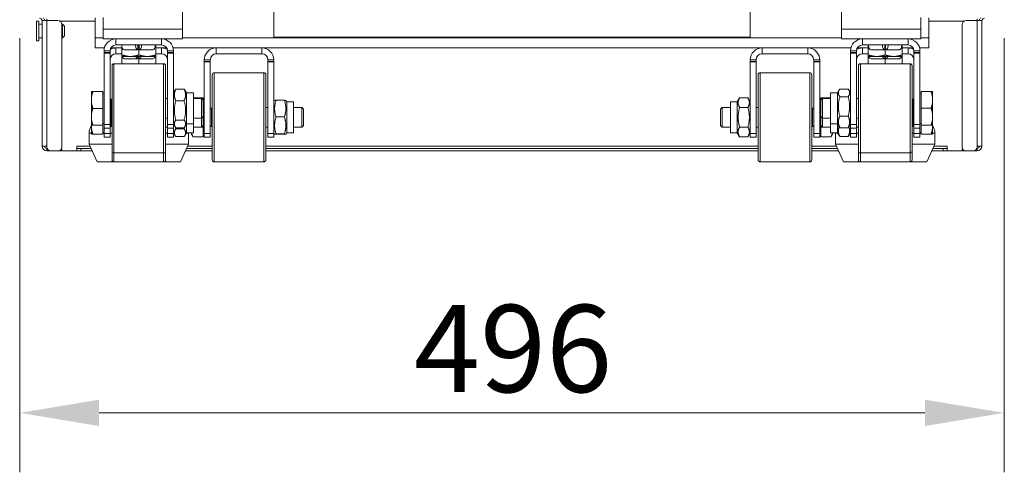
# Model space of a CAD drawing. Units: millimetres. Extents: x 160 to 5653, y 160 to 4040.
# Drawn here: x 5157 to 5653, y 1381 to 1609 of the extents above; entities that cross this region are included whole.
import ezdxf

# ---------------------------------------------------------------- set-up
doc = ezdxf.new("R2010")
doc.units = ezdxf.units.MM
doc.header["$LTSCALE"] = 20
for name, color, linetype, lineweight in [('Dimension (ISO)', 7, 'Continuous', 25), ('Visible (Drawing)', 7, 'Continuous', 40), ('Visible Narrow (ISO)', 7, 'Continuous', 35)]:
    doc.layers.add(name, color=color, linetype=linetype, lineweight=lineweight)
doc.styles.add('Arial 220', font='arial.ttf')
doc.dimstyles.new('Default (Drawing)', dxfattribs={"dimscale": 20, "dimtxt": 2.2, "dimasz": 2, "dimexe": 1.5, "dimexo": 0.5, "dimgap": 0.5, "dimtad": 1, "dimrnd": 1e-08, "dimtxsty": 'Arial 220', "dimcen": 0, "dimdle": 6, "dimclrd": 8, "dimclre": 8, "dimclrt": 7, "dimazin": 2, "dimtfac": 0.545455, "dimtmove": 0, "dimatfit": 3, "dimfxl": 0, "dimtolj": 1, "dimtzin": 0, "dimlwd": 9, "dimlwe": 9, "dimarcsym": 0})

# ---------------------------------------------------------------- blocks, each defined once
blk = doc.blocks.new('*D12')
at = {"layer": 'Defpoints', "color": 0}
for p in [(5157.38, 1610.15), (5653.38, 1610.15), (5653.38, 1411.03)]:
    blk.add_point(p, dxfattribs=at)
at = {"layer": 'Dimension (ISO)', "color": 8, "lineweight": 9}
for p, q in [((5157.38, 1600.15), (5157.38, 1381.03)), ((5653.38, 1600.15), (5653.38, 1381.03)), ((5197.38, 1411.03), (5613.38, 1411.03))]:
    blk.add_line(p, q, dxfattribs=at)
at = {"layer": 'Dimension (ISO)', "color": 8}
for points in [[(5197.38, 1417.69), (5197.38, 1404.36), (5157.38, 1411.03)], [(5613.38, 1417.69), (5613.38, 1404.36), (5653.38, 1411.03)]]:
    blk.add_solid(points, dxfattribs=at)
at = {"layer": 'Dimension (ISO)', "color": 7, "insert": (5355.91, 1443.49), "char_height": 44, "attachment_point": 4, "style": 'Arial 220'}
blk.add_mtext('\\A1;496', dxfattribs=at)

msp = doc.modelspace()

# ---------------------------------------------------------------- linework, layer by layer
at = {"layer": 'Visible (Drawing)', "color": 7, "lineweight": 5}
for p, q in [((5239.3833, 1604.6514), (5239.3833, 1617.6514)), ((5285.3833, 1620.1514), (5285.3833, 1600.6514)), ((5525.3833, 1620.1514), (5525.3833, 1600.6514)), ((5571.3833, 1617.6514), (5571.3833, 1604.6514)), ((5165.8833, 1598.6514), (5165.8833, 1608.6514)), ((5165.8833, 1608.6514), (5166.9833, 1608.6514)), ((5166.9833, 1598.6514), (5166.9833, 1608.6514)), ((5166.9833, 1607.1264), (5168.6333, 1607.1264)), ((5171.1333, 1608.9014), (5168.6333, 1608.9014)), ((5168.6333, 1545.6514), (5168.6333, 1608.9014)), ((5171.1333, 1609.9014), (5171.1333, 1608.9014)), ((5171.1333, 1608.9014), (5176.6333, 1608.9014)), ((5178.6206, 1607.1264), (5178.8833, 1607.1264)), ((5178.8833, 1600.1764), (5178.8833, 1607.1264)), ((5179.8833, 1606.1264), (5178.8833, 1607.1264)), ((5195.3833, 1610.4014), (5195.3833, 1600.1514)), ((5199.3833, 1610.4171), (5199.3833, 1604.6514)), ((5611.3833, 1604.6514), (5611.3833, 1610.4171)), ((5615.3833, 1600.1514), (5615.3833, 1610.4014)), ((5634.1333, 1608.9014), (5639.6333, 1608.9014)), ((5639.6333, 1609.9014), (5639.6333, 1608.9014)), ((5642.1333, 1608.9014), (5639.6333, 1608.9014)), ((5642.1333, 1608.9014), (5642.1333, 1545.6514)), ((5178.6333, 1606.9014), (5178.6333, 1545.1514)), ((5179.8833, 1606.1264), (5179.8833, 1601.1764)), ((5199.3833, 1599.6514), (5199.3833, 1604.6514)), ((5239.3833, 1604.6514), (5239.3833, 1599.6514)), ((5571.3833, 1599.6514), (5571.3833, 1604.6514)), ((5611.3833, 1599.6514), (5611.3833, 1604.6514)), ((5632.1333, 1545.1514), (5632.1333, 1606.9014)), ((5165.8833, 1598.6514), (5166.9833, 1598.6514)), ((5166.9833, 1600.1764), (5168.6333, 1600.1764)), ((5178.6333, 1600.1764), (5178.8833, 1600.1764)), ((5179.8833, 1601.1764), (5178.8833, 1600.1764)), ((5195.3833, 1595.1514), (5195.3833, 1600.1514)), ((5199.3833, 1599.6514), (5205.8833, 1599.6514)), ((5228.8833, 1599.6514), (5205.8833, 1599.6514)), ((5228.8833, 1599.6514), (5239.3833, 1599.6514)), ((5285.3833, 1600.6514), (5525.3833, 1600.6514)), ((5571.3833, 1599.6514), (5581.8833, 1599.6514)), ((5604.8833, 1599.6514), (5581.8833, 1599.6514)), ((5604.8833, 1599.6514), (5611.3833, 1599.6514)), ((5615.3833, 1595.1514), (5615.3833, 1600.1514)), ((5195.3833, 1595.1514), (5200.0738, 1595.1514)), ((5199.8833, 1593.6514), (5199.8833, 1592.7563)), ((5199.8833, 1592.547), (5199.8833, 1592.7563)), ((5199.8833, 1592.547), (5199.8833, 1556.442)), ((5202.8833, 1592.7563), (5202.8833, 1593.6514)), ((5202.8833, 1592.7563), (5202.8833, 1592.547)), ((5202.8833, 1556.442), (5202.8833, 1592.547)), ((5203.2852, 1595.1514), (5205.8833, 1595.1514)), ((5205.8833, 1596.6514), (5228.8833, 1596.6514)), ((5208.8833, 1595.1514), (5205.8833, 1595.1514)), ((5208.8833, 1595.753), (5208.8833, 1591.6105)), ((5210.0498, 1594.1514), (5216.978, 1594.1514)), ((5216.978, 1596.6514), (5216.978, 1594.1514)), ((5216.978, 1596.6513), (5217.3833, 1596.6513)), ((5217.3833, 1596.6513), (5217.5496, 1596.6513)), ((5217.3833, 1596.6513), (5217.3833, 1591.6105)), ((5217.5496, 1594.1514), (5217.5496, 1596.6514)), ((5224.4778, 1594.1514), (5217.5496, 1594.1514)), ((5225.7278, 1596.6513), (5225.8833, 1596.6513)), ((5225.8833, 1596.6513), (5225.8833, 1591.6105)), ((5228.8833, 1595.1514), (5225.8833, 1595.1514)), ((5228.8833, 1595.1514), (5231.4814, 1595.1514)), ((5231.8833, 1592.7563), (5231.8833, 1593.6514)), ((5231.8833, 1592.547), (5231.8833, 1592.7563)), ((5231.8833, 1592.547), (5231.8833, 1556.442)), ((5234.6928, 1595.1514), (5256.3833, 1595.1514)), ((5234.8833, 1592.7563), (5234.8833, 1593.6514)), ((5234.8833, 1592.7563), (5234.8833, 1592.547)), ((5234.8833, 1556.442), (5234.8833, 1592.547)), ((5279.3833, 1595.1514), (5256.3833, 1595.1514)), ((5279.3833, 1595.1514), (5531.3833, 1595.1514)), ((5554.3833, 1595.1514), (5531.3833, 1595.1514)), ((5554.3833, 1595.1514), (5576.0738, 1595.1514)), ((5575.8833, 1593.6514), (5575.8833, 1592.7563)), ((5575.8833, 1592.547), (5575.8833, 1592.7563)), ((5575.8833, 1592.547), (5575.8833, 1556.442)), ((5578.8833, 1592.7563), (5578.8833, 1593.6514)), ((5578.8833, 1592.7563), (5578.8833, 1592.547)), ((5578.8833, 1556.442), (5578.8833, 1592.547)), ((5579.2852, 1595.1514), (5581.8833, 1595.1514)), ((5581.8833, 1596.6514), (5604.8833, 1596.6514)), ((5584.8833, 1595.1514), (5581.8833, 1595.1514)), ((5584.8833, 1596.6513), (5584.8833, 1591.6105)), ((5584.8833, 1596.6513), (5584.9867, 1596.6513)), ((5586.2367, 1594.1514), (5593.1649, 1594.1514)), ((5593.1649, 1596.6514), (5593.1649, 1594.1514)), ((5593.1649, 1596.6513), (5593.3833, 1596.6513)), ((5593.3833, 1596.6513), (5593.3833, 1591.6105)), ((5593.3833, 1596.6513), (5593.5867, 1596.6513)), ((5593.5867, 1594.1514), (5593.5867, 1596.6514)), ((5600.5149, 1594.1514), (5593.5867, 1594.1514)), ((5601.7649, 1596.6513), (5601.8833, 1596.6513)), ((5601.8833, 1596.6513), (5601.8833, 1591.6105)), ((5604.8833, 1595.1514), (5601.8833, 1595.1514)), ((5604.8833, 1595.1514), (5607.4814, 1595.1514)), ((5607.8833, 1592.7563), (5607.8833, 1593.6514)), ((5607.8833, 1592.547), (5607.8833, 1592.7563)), ((5607.8833, 1592.547), (5607.8833, 1556.442)), ((5610.6928, 1595.1514), (5615.3833, 1595.1514)), ((5610.8833, 1592.7563), (5610.8833, 1593.6514)), ((5610.8833, 1592.7563), (5610.8833, 1592.547)), ((5610.8833, 1556.442), (5610.8833, 1592.547)), ((5205.8833, 1592.1514), (5208.8833, 1592.1514)), ((5208.8833, 1590.8513), (5213.1333, 1590.8513)), ((5208.8833, 1590.8513), (5208.8833, 1587.1514)), ((5210.0498, 1589.6514), (5216.978, 1589.6514)), ((5213.1333, 1590.8513), (5221.6333, 1590.8513)), ((5216.978, 1590.8513), (5216.978, 1589.6514)), ((5217.3833, 1590.8513), (5217.3833, 1587.1514)), ((5217.5496, 1589.6514), (5217.5496, 1590.8513)), ((5224.4778, 1589.6514), (5217.5496, 1589.6514)), ((5221.6333, 1590.8513), (5225.8833, 1590.8513)), ((5225.8833, 1592.1514), (5228.8833, 1592.1514)), ((5225.8833, 1590.8513), (5225.8833, 1587.1514)), ((5250.3833, 1589.1514), (5250.3833, 1588.2563)), ((5250.3833, 1588.047), (5250.3833, 1588.2563)), ((5250.3833, 1588.047), (5250.3833, 1551.942)), ((5253.3833, 1588.2563), (5253.3833, 1589.1514)), ((5253.3833, 1588.2563), (5253.3833, 1588.047)), ((5253.3833, 1551.942), (5253.3833, 1588.047)), ((5256.3833, 1592.1514), (5279.3833, 1592.1514)), ((5282.3833, 1588.2563), (5282.3833, 1589.1514)), ((5282.3833, 1588.047), (5282.3833, 1588.2563)), ((5282.3833, 1588.047), (5282.3833, 1551.942)), ((5285.3833, 1588.2563), (5285.3833, 1589.1514)), ((5285.3833, 1588.2563), (5285.3833, 1588.047)), ((5285.3833, 1551.942), (5285.3833, 1588.047)), ((5525.3833, 1589.1514), (5525.3833, 1588.2563)), ((5525.3833, 1588.047), (5525.3833, 1588.2563)), ((5525.3833, 1588.047), (5525.3833, 1551.942)), ((5528.3833, 1588.2563), (5528.3833, 1589.1514)), ((5528.3833, 1588.2563), (5528.3833, 1588.047)), ((5528.3833, 1551.942), (5528.3833, 1588.047)), ((5531.3833, 1592.1514), (5554.3833, 1592.1514)), ((5557.3833, 1588.2563), (5557.3833, 1589.1514)), ((5557.3833, 1588.047), (5557.3833, 1588.2563)), ((5557.3833, 1588.047), (5557.3833, 1551.942)), ((5560.3833, 1588.2563), (5560.3833, 1589.1514)), ((5560.3833, 1588.2563), (5560.3833, 1588.047)), ((5560.3833, 1551.942), (5560.3833, 1588.047)), ((5581.8833, 1592.1514), (5584.8833, 1592.1514)), ((5584.8833, 1590.8513), (5589.1333, 1590.8513)), ((5584.8833, 1590.8513), (5584.8833, 1587.1514)), ((5586.2367, 1589.6514), (5593.1649, 1589.6514)), ((5589.1333, 1590.8513), (5597.6333, 1590.8513)), ((5593.1649, 1590.8513), (5593.1649, 1589.6514)), ((5593.3833, 1590.8513), (5593.3833, 1587.1514)), ((5593.5867, 1589.6514), (5593.5867, 1590.8513)), ((5600.5149, 1589.6514), (5593.5867, 1589.6514)), ((5597.6333, 1590.8513), (5601.8833, 1590.8513)), ((5601.8833, 1592.1514), (5604.8833, 1592.1514)), ((5601.8833, 1590.8513), (5601.8833, 1587.1514)), ((5203.8833, 1543.1514), (5203.8833, 1586.1514)), ((5229.8833, 1587.1514), (5204.8833, 1587.1514)), ((5230.8833, 1586.1514), (5230.8833, 1543.1514)), ((5280.3833, 1582.6514), (5255.3833, 1582.6514)), ((5555.3833, 1582.6514), (5530.3833, 1582.6514)), ((5579.8833, 1543.1514), (5579.8833, 1586.1514)), ((5580.8833, 1587.1514), (5605.8833, 1587.1514)), ((5606.8833, 1586.1514), (5606.8833, 1543.1514)), ((5254.3833, 1538.6514), (5254.3833, 1581.6514)), ((5281.3833, 1581.6514), (5281.3833, 1538.6514)), ((5529.3833, 1538.6514), (5529.3833, 1581.6514)), ((5556.3833, 1581.6514), (5556.3833, 1538.6514)), ((5193.4832, 1573.1514), (5193.4833, 1573.1515)), ((5193.4832, 1573.1514), (5193.4832, 1573.1512)), ((5193.4832, 1573.1512), (5193.4832, 1568.8587)), ((5199.2832, 1573.1796), (5194.2424, 1573.1796)), ((5199.2832, 1573.1228), (5194.2424, 1573.1228)), ((5199.2832, 1573.1796), (5199.2832, 1573.1228)), ((5199.2832, 1573.1228), (5199.2832, 1564.5946)), ((5199.2832, 1572.3514), (5199.8833, 1572.3514)), ((5234.8833, 1572.4514), (5235.7202, 1573.901)), ((5236.0466, 1574.3978), (5240.2199, 1574.3978)), ((5241.3833, 1572.4514), (5240.5463, 1573.901)), ((5241.3833, 1572.4514), (5241.3833, 1556.8514)), ((5241.3833, 1572.4514), (5244.8833, 1572.4514)), ((5244.8833, 1572.4514), (5244.8833, 1556.8514)), ((5565.8833, 1556.8514), (5565.8833, 1572.4514)), ((5569.3833, 1572.4514), (5565.8833, 1572.4514)), ((5569.3833, 1572.4514), (5570.2202, 1573.901)), ((5569.3833, 1556.8514), (5569.3833, 1572.4514)), ((5574.7199, 1574.3978), (5570.5466, 1574.3978)), ((5575.8833, 1572.4514), (5575.0463, 1573.901)), ((5611.4834, 1572.3514), (5610.8833, 1572.3514)), ((5611.4834, 1573.1796), (5616.5242, 1573.1796)), ((5611.4834, 1564.7082), (5611.4834, 1573.1796)), ((5617.2834, 1573.1514), (5617.2833, 1573.1515)), ((5617.2834, 1568.9439), (5617.2834, 1573.1514)), ((5193.4832, 1568.8587), (5193.4832, 1560.3588)), ((5202.8833, 1569.2454), (5203.463, 1569.2454)), ((5203.463, 1569.2454), (5203.8833, 1569.4308)), ((5203.463, 1560.0573), (5203.463, 1569.2454)), ((5230.8833, 1569.6514), (5231.8833, 1569.6514)), ((5236.0466, 1568.522), (5240.2199, 1568.522)), ((5249.7832, 1569.9663), (5244.8833, 1569.9663)), ((5244.8833, 1569.6514), (5248.963, 1569.6514)), ((5248.963, 1559.6514), (5248.963, 1569.6514)), ((5249.8833, 1568.7312), (5248.963, 1569.6514)), ((5249.7832, 1569.9663), (5249.7832, 1568.8313)), ((5249.8833, 1568.7312), (5249.8833, 1560.5715)), ((5249.8833, 1567.8514), (5250.3833, 1567.8514)), ((5285.3833, 1567.9514), (5285.788, 1568.6524)), ((5286.5466, 1568.7268), (5290.7199, 1568.7268)), ((5291.8833, 1567.9514), (5291.4785, 1568.6524)), ((5291.8833, 1567.9514), (5291.8833, 1552.3514)), ((5291.8833, 1567.9514), (5295.3833, 1567.9514)), ((5295.3833, 1567.9514), (5295.3833, 1552.3514)), ((5515.3833, 1552.3514), (5515.3833, 1567.9514)), ((5518.8833, 1567.9514), (5515.3833, 1567.9514)), ((5518.8833, 1567.9514), (5520.0466, 1569.9663)), ((5518.8833, 1552.3514), (5518.8833, 1567.9514)), ((5524.2199, 1569.9663), (5520.0466, 1569.9663)), ((5525.3833, 1567.9514), (5524.2199, 1569.9663)), ((5560.8833, 1567.8514), (5560.3833, 1567.8514)), ((5560.8833, 1568.7312), (5561.8036, 1569.6514)), ((5560.8833, 1560.5715), (5560.8833, 1568.7312)), ((5560.9834, 1569.9663), (5565.8833, 1569.9663)), ((5560.9834, 1568.8313), (5560.9834, 1569.9663)), ((5561.8036, 1569.6514), (5561.8036, 1559.6514)), ((5565.8833, 1569.6514), (5561.8036, 1569.6514)), ((5574.7199, 1570.5272), (5570.5466, 1570.5272)), ((5579.8833, 1569.6514), (5578.8833, 1569.6514)), ((5607.3036, 1569.2454), (5606.8833, 1569.4308)), ((5607.3036, 1569.2454), (5607.3036, 1560.0573)), ((5607.8833, 1569.2454), (5607.3036, 1569.2454)), ((5617.2834, 1560.444), (5617.2834, 1568.9439)), ((5199.2832, 1564.5946), (5194.2424, 1564.5946)), ((5199.2832, 1564.5946), (5199.2832, 1556.1231)), ((5253.3833, 1564.7454), (5253.963, 1564.7454)), ((5253.963, 1564.7454), (5254.3833, 1564.9308)), ((5253.963, 1555.5573), (5253.963, 1564.7454)), ((5281.3833, 1565.1514), (5282.3833, 1565.1514)), ((5295.3833, 1565.1514), (5299.463, 1565.1514)), ((5299.463, 1555.1514), (5299.463, 1565.1514)), ((5300.3833, 1564.2312), (5299.463, 1565.1514)), ((5300.3833, 1564.2312), (5300.3833, 1556.0715)), ((5510.3833, 1564.2312), (5511.3036, 1565.1514)), ((5510.3833, 1556.0715), (5510.3833, 1564.2312)), ((5511.3036, 1565.1514), (5511.3036, 1555.1514)), ((5515.3833, 1565.1514), (5511.3036, 1565.1514)), ((5524.2199, 1565.0588), (5520.0466, 1565.0588)), ((5529.3833, 1565.1514), (5528.3833, 1565.1514)), ((5556.8036, 1564.7454), (5556.3833, 1564.9308)), ((5556.8036, 1564.7454), (5556.8036, 1555.5573)), ((5557.3833, 1564.7454), (5556.8036, 1564.7454)), ((5611.4834, 1564.7082), (5616.5242, 1564.7082)), ((5611.4834, 1556.1799), (5611.4834, 1564.7082)), ((5193.4832, 1560.3588), (5193.4832, 1556.1514)), ((5202.8833, 1560.0573), (5203.463, 1560.0573)), ((5203.463, 1560.0573), (5203.8833, 1559.8719)), ((5203.463, 1555.5573), (5203.463, 1560.0573)), ((5230.8833, 1559.6514), (5231.8833, 1559.6514)), ((5236.0466, 1558.7756), (5240.2199, 1558.7756)), ((5244.8833, 1559.6514), (5248.963, 1559.6514)), ((5249.8833, 1560.5715), (5248.963, 1559.6514)), ((5248.963, 1555.1514), (5248.963, 1559.6514)), ((5249.8833, 1560.5715), (5249.8833, 1556.0715)), ((5286.5466, 1560.3044), (5290.7199, 1560.3044)), ((5560.8833, 1560.5715), (5561.8036, 1559.6514)), ((5560.8833, 1556.0715), (5560.8833, 1560.5715)), ((5565.8833, 1559.6514), (5561.8036, 1559.6514)), ((5561.8036, 1559.6514), (5561.8036, 1555.1514)), ((5574.7199, 1560.7807), (5570.5466, 1560.7807)), ((5579.8833, 1559.6514), (5578.8833, 1559.6514)), ((5607.3036, 1560.0573), (5606.8833, 1559.8719)), ((5607.8833, 1560.0573), (5607.3036, 1560.0573)), ((5607.3036, 1560.0573), (5607.3036, 1555.5573)), ((5617.2834, 1556.1515), (5617.2834, 1560.444)), ((5193.4832, 1556.1514), (5193.4833, 1556.1512)), ((5193.4832, 1556.1514), (5193.4832, 1555.8588)), ((5193.4832, 1555.8588), (5193.4832, 1551.6514)), ((5199.2832, 1556.1231), (5194.2424, 1556.1231)), ((5199.2832, 1556.9514), (5199.8833, 1556.9514)), ((5199.2832, 1556.1231), (5199.2832, 1551.6231)), ((5199.8833, 1554.6514), (5199.8833, 1556.442)), ((5199.8833, 1554.6514), (5202.8833, 1554.6514)), ((5199.8833, 1554.6514), (5199.8833, 1551.942)), ((5202.8833, 1556.442), (5202.8833, 1554.6514)), ((5202.8833, 1555.5573), (5203.463, 1555.5573)), ((5202.8833, 1551.942), (5202.8833, 1554.6514)), ((5203.463, 1555.5573), (5203.8833, 1555.3719)), ((5230.8833, 1555.1514), (5231.8833, 1555.1514)), ((5231.8833, 1554.6514), (5231.8833, 1556.442)), ((5231.8833, 1554.6514), (5234.8833, 1554.6514)), ((5231.8833, 1554.6514), (5231.8833, 1551.942)), ((5234.8833, 1556.8514), (5235.7202, 1555.4017)), ((5234.8833, 1556.442), (5234.8833, 1554.6514)), ((5234.8833, 1551.942), (5234.8833, 1554.6514)), ((5236.0466, 1554.9049), (5240.2199, 1554.9049)), ((5236.0466, 1554.2756), (5240.2199, 1554.2756)), ((5241.3833, 1556.8514), (5240.5463, 1555.4017)), ((5241.3833, 1556.8514), (5244.8833, 1556.8514)), ((5241.3833, 1556.8514), (5241.3833, 1552.3514)), ((5244.8833, 1556.8514), (5244.8833, 1552.3514)), ((5244.8833, 1555.1514), (5248.963, 1555.1514)), ((5249.8833, 1556.0715), (5248.963, 1555.1514)), ((5249.7832, 1555.2439), (5249.0555, 1555.2439)), ((5249.7832, 1555.9715), (5249.7832, 1555.2439)), ((5249.7832, 1555.2439), (5249.7832, 1550.3364)), ((5253.3833, 1555.5573), (5253.963, 1555.5573)), ((5253.963, 1555.5573), (5254.3833, 1555.3719)), ((5281.3833, 1555.1514), (5282.3833, 1555.1514)), ((5295.3833, 1555.1514), (5299.463, 1555.1514)), ((5300.3833, 1556.0715), (5299.463, 1555.1514)), ((5510.3833, 1556.0715), (5511.3036, 1555.1514)), ((5515.3833, 1555.1514), (5511.3036, 1555.1514)), ((5524.2199, 1555.2439), (5520.0466, 1555.2439)), ((5529.3833, 1555.1514), (5528.3833, 1555.1514)), ((5556.8036, 1555.5573), (5556.3833, 1555.3719)), ((5557.3833, 1555.5573), (5556.8036, 1555.5573)), ((5560.8833, 1556.0715), (5561.8036, 1555.1514)), ((5560.9834, 1555.2439), (5560.9834, 1555.9715)), ((5560.9834, 1555.2439), (5561.711, 1555.2439)), ((5560.9834, 1550.3364), (5560.9834, 1555.2439)), ((5565.8833, 1555.1514), (5561.8036, 1555.1514)), ((5569.3833, 1556.8514), (5565.8833, 1556.8514)), ((5565.8833, 1552.3514), (5565.8833, 1556.8514)), ((5569.3833, 1556.8514), (5570.2202, 1555.4017)), ((5569.3833, 1552.3514), (5569.3833, 1556.8514)), ((5574.7199, 1554.9049), (5570.5466, 1554.9049)), ((5575.8833, 1556.8514), (5575.0463, 1555.4017)), ((5575.8833, 1554.6514), (5575.8833, 1556.442)), ((5575.8833, 1554.6514), (5578.8833, 1554.6514)), ((5575.8833, 1554.6514), (5575.8833, 1551.942)), ((5578.8833, 1556.442), (5578.8833, 1554.6514)), ((5579.8833, 1555.1514), (5578.8833, 1555.1514)), ((5578.8833, 1551.942), (5578.8833, 1554.6514)), ((5607.3036, 1555.5573), (5606.8833, 1555.3719)), ((5607.8833, 1555.5573), (5607.3036, 1555.5573)), ((5607.8833, 1554.6514), (5607.8833, 1556.442)), ((5607.8833, 1554.6514), (5610.8833, 1554.6514)), ((5607.8833, 1554.6514), (5607.8833, 1551.942)), ((5611.4834, 1556.9514), (5610.8833, 1556.9514)), ((5610.8833, 1556.442), (5610.8833, 1554.6514)), ((5610.8833, 1551.942), (5610.8833, 1554.6514)), ((5611.4834, 1556.1799), (5616.5242, 1556.1799)), ((5611.4834, 1556.1231), (5611.4834, 1556.1799)), ((5611.4834, 1556.1231), (5616.5242, 1556.1231)), ((5611.4834, 1551.6799), (5611.4834, 1556.1231)), ((5617.2834, 1556.1514), (5617.2833, 1556.1512)), ((5617.2834, 1556.1514), (5617.2834, 1556.1515)), ((5617.2834, 1555.944), (5617.2834, 1556.1514)), ((5617.2834, 1551.6515), (5617.2834, 1555.944)), ((5192.3833, 1546.6514), (5192.3833, 1552.1514)), ((5193.4832, 1551.6514), (5193.4833, 1551.6512)), ((5199.2832, 1551.6231), (5194.2424, 1551.6231)), ((5199.2832, 1552.4514), (5199.8833, 1552.4514)), ((5199.8833, 1550.1514), (5199.8833, 1551.942)), ((5199.8833, 1550.1514), (5202.8833, 1550.1514)), ((5202.8833, 1551.942), (5202.8833, 1550.1514)), ((5231.8833, 1550.1514), (5231.8833, 1551.942)), ((5231.8833, 1550.1514), (5234.8833, 1550.1514)), ((5234.8833, 1552.3514), (5235.7202, 1550.9017)), ((5234.8833, 1551.942), (5234.8833, 1550.1514)), ((5236.0466, 1550.4049), (5240.2199, 1550.4049)), ((5241.3833, 1552.3514), (5240.5463, 1550.9017)), ((5241.3833, 1552.3514), (5244.8833, 1552.3514)), ((5242.3833, 1546.6514), (5242.3833, 1552.1514)), ((5243.9832, 1552.3514), (5243.9832, 1551.6514)), ((5243.9832, 1551.6514), (5244.7424, 1550.3364)), ((5249.7832, 1550.3364), (5244.7424, 1550.3364)), ((5249.7832, 1552.4514), (5250.3833, 1552.4514)), ((5250.3833, 1550.1514), (5250.3833, 1551.942)), ((5250.3833, 1550.1514), (5253.3833, 1550.1514)), ((5253.3833, 1551.942), (5253.3833, 1550.1514)), ((5282.3833, 1550.1514), (5282.3833, 1551.942)), ((5282.3833, 1550.1514), (5285.3833, 1550.1514)), ((5285.3833, 1552.3514), (5285.788, 1551.6503)), ((5285.3833, 1551.942), (5285.3833, 1550.1514)), ((5286.5466, 1551.7289), (5290.7199, 1551.7289)), ((5286.5466, 1551.5759), (5290.7199, 1551.5759)), ((5291.8833, 1552.3514), (5291.4785, 1551.6503)), ((5291.8833, 1552.3514), (5295.3833, 1552.3514)), ((5518.8833, 1552.3514), (5515.3833, 1552.3514)), ((5518.8833, 1552.3514), (5520.0466, 1550.3364)), ((5524.2199, 1550.3364), (5520.0466, 1550.3364)), ((5525.3833, 1552.3514), (5524.2199, 1550.3364)), ((5525.3833, 1550.1514), (5525.3833, 1551.942)), ((5525.3833, 1550.1514), (5528.3833, 1550.1514)), ((5528.3833, 1551.942), (5528.3833, 1550.1514)), ((5557.3833, 1550.1514), (5557.3833, 1551.942)), ((5557.3833, 1550.1514), (5560.3833, 1550.1514)), ((5560.9834, 1552.4514), (5560.3833, 1552.4514)), ((5560.3833, 1551.942), (5560.3833, 1550.1514)), ((5560.9834, 1550.3364), (5566.0242, 1550.3364)), ((5569.3833, 1552.3514), (5565.8833, 1552.3514)), ((5566.7834, 1551.6514), (5566.0242, 1550.3364)), ((5566.7834, 1551.6514), (5566.7834, 1552.3514)), ((5568.3833, 1546.6514), (5568.3833, 1552.1514)), ((5569.3833, 1552.3514), (5570.2202, 1550.9017)), ((5574.7199, 1550.4049), (5570.5466, 1550.4049)), ((5575.8833, 1552.3514), (5575.0463, 1550.9017)), ((5575.8833, 1550.1514), (5575.8833, 1551.942)), ((5575.8833, 1550.1514), (5578.8833, 1550.1514)), ((5578.8833, 1551.942), (5578.8833, 1550.1514)), ((5607.8833, 1550.1514), (5607.8833, 1551.942)), ((5607.8833, 1550.1514), (5610.8833, 1550.1514)), ((5611.4834, 1552.4514), (5610.8833, 1552.4514)), ((5610.8833, 1551.942), (5610.8833, 1550.1514)), ((5611.4834, 1551.6799), (5616.5242, 1551.6799)), ((5611.4834, 1551.6231), (5611.4834, 1551.6799)), ((5611.4834, 1551.6231), (5616.5242, 1551.6231)), ((5617.2834, 1551.6514), (5617.2833, 1551.6512)), ((5617.2834, 1551.6514), (5617.2834, 1551.6515)), ((5618.3833, 1546.6514), (5618.3833, 1552.1514)), ((5171.1333, 1545.6514), (5168.6333, 1545.6514)), ((5171.1333, 1545.6514), (5171.1333, 1545.1514)), ((5171.2792, 1544.4014), (5171.1333, 1544.4014)), ((5171.1333, 1543.1514), (5173.1333, 1543.1514)), ((5176.6333, 1543.1514), (5173.1333, 1543.1514)), ((5178.6333, 1543.1514), (5176.6333, 1543.1514)), ((5178.4873, 1544.4014), (5178.6333, 1544.4014)), ((5178.6333, 1543.1514), (5178.6333, 1544.4014)), ((5186.1233, 1543.1514), (5178.6333, 1543.1514)), ((5186.1233, 1543.1514), (5186.1233, 1545.6614)), ((5186.1233, 1545.6614), (5186.1333, 1545.6614)), ((5186.1333, 1545.6614), (5186.1333, 1545.6514)), ((5186.1333, 1544.4014), (5186.1333, 1545.6514)), ((5186.1333, 1544.4014), (5188.1333, 1544.4014)), ((5186.1333, 1544.4014), (5186.1333, 1543.1514)), ((5188.1333, 1543.1514), (5186.1333, 1543.1514)), ((5188.1333, 1544.4014), (5193.3833, 1544.4014)), ((5188.1333, 1543.1514), (5193.9388, 1543.1514)), ((5192.3833, 1546.6514), (5203.8833, 1546.6514)), ((5196.3833, 1537.6514), (5192.3833, 1546.6514)), ((5203.8833, 1538.6514), (5203.8833, 1543.1514)), ((5230.8833, 1546.6514), (5242.3833, 1546.6514)), ((5230.8833, 1543.1514), (5230.8833, 1538.6514)), ((5238.3833, 1537.6514), (5242.3833, 1546.6514)), ((5240.8277, 1543.1514), (5254.3833, 1543.1514)), ((5241.3833, 1544.4014), (5254.3833, 1544.4014)), ((5281.3833, 1544.4014), (5529.3833, 1544.4014)), ((5281.3833, 1543.1514), (5529.3833, 1543.1514)), ((5556.3833, 1544.4014), (5569.3833, 1544.4014)), ((5556.3833, 1543.1514), (5569.9388, 1543.1514)), ((5568.3833, 1546.6514), (5579.8833, 1546.6514)), ((5572.3833, 1537.6514), (5568.3833, 1546.6514)), ((5579.8833, 1538.6514), (5579.8833, 1543.1514)), ((5606.8833, 1546.6514), (5618.3833, 1546.6514)), ((5606.8833, 1543.1514), (5606.8833, 1538.6514)), ((5614.3833, 1537.6514), (5618.3833, 1546.6514)), ((5616.8277, 1543.1514), (5622.6333, 1543.1514)), ((5617.3833, 1544.4014), (5622.6333, 1544.4014)), ((5622.6333, 1544.4014), (5624.6333, 1544.4014)), ((5624.6333, 1543.1514), (5622.6333, 1543.1514)), ((5624.6333, 1545.6514), (5624.6333, 1545.6614)), ((5624.6333, 1545.6614), (5624.6433, 1545.6614)), ((5624.6333, 1544.4014), (5624.6333, 1545.6514)), ((5624.6333, 1543.1514), (5624.6333, 1544.4014)), ((5624.6433, 1545.6614), (5624.6433, 1543.1514)), ((5632.1333, 1543.1514), (5624.6433, 1543.1514)), ((5632.1333, 1544.4014), (5632.2792, 1544.4014)), ((5632.1333, 1544.4014), (5632.1333, 1543.1514)), ((5634.1333, 1543.1514), (5632.1333, 1543.1514)), ((5637.6333, 1543.1514), (5634.1333, 1543.1514)), ((5637.6333, 1543.1514), (5639.6333, 1543.1514)), ((5639.4873, 1544.4014), (5639.6333, 1544.4014)), ((5639.6333, 1545.1514), (5639.6333, 1545.6514)), ((5642.1333, 1545.6514), (5639.6333, 1545.6514)), ((5639.6333, 1545.1514), (5639.6333, 1544.6514)), ((5204.8833, 1537.6514), (5196.3833, 1537.6514)), ((5229.8833, 1542.1514), (5204.8833, 1542.1514)), ((5229.8833, 1537.6514), (5204.8833, 1537.6514)), ((5238.3833, 1537.6514), (5229.8833, 1537.6514)), ((5280.3833, 1537.6514), (5255.3833, 1537.6514)), ((5555.3833, 1537.6514), (5530.3833, 1537.6514)), ((5580.8833, 1537.6514), (5572.3833, 1537.6514)), ((5580.8833, 1542.1514), (5605.8833, 1542.1514)), ((5580.8833, 1537.6514), (5605.8833, 1537.6514)), ((5614.3833, 1537.6514), (5605.8833, 1537.6514))]:
    msp.add_line(p, q, dxfattribs=at)
for centre, radius, start, end in [((5167.3833, 1608.9014), 1.25, 0, 90), ((5167.3833, 1608.9014), 2.5, 0, 36.869898), ((5176.6333, 1606.9014), 2, 0, 90), ((5634.1333, 1606.9014), 2, 90, 180), ((5643.3833, 1608.9014), 2.5, 143.130102, 180), ((5643.3833, 1608.9014), 1.25, 90, 180), ((5205.8833, 1593.6514), 6, 90, 180), ((5228.8833, 1593.6514), 6, 0, 90), ((5581.8833, 1593.6514), 6, 90, 180), ((5604.8833, 1593.6514), 6, 0, 90), ((5205.8833, 1593.6514), 3, 90, 180), ((5205.8833, 1589.1514), 6, 90, 118.955024), ((5228.8833, 1593.6514), 3, 0, 90), ((5228.8833, 1589.1514), 6, 61.044976, 90), ((5256.3833, 1589.1514), 6, 90, 180), ((5279.3833, 1589.1514), 6, 0, 90), ((5531.3833, 1589.1514), 6, 90, 180), ((5554.3833, 1589.1514), 6, 0, 90), ((5581.8833, 1593.6514), 3, 90, 180), ((5581.8833, 1589.1514), 6, 90, 118.955024), ((5604.8833, 1593.6514), 3, 0, 90), ((5604.8833, 1589.1514), 6, 61.044976, 90), ((5205.8833, 1589.1514), 3, 90, 180), ((5228.8833, 1589.1514), 3, 0, 90), ((5256.3833, 1589.1514), 3, 90, 180), ((5279.3833, 1589.1514), 3, 0, 90), ((5531.3833, 1589.1514), 3, 90, 180), ((5554.3833, 1589.1514), 3, 0, 90), ((5581.8833, 1589.1514), 3, 90, 180), ((5604.8833, 1589.1514), 3, 0, 90), ((5204.8833, 1586.1514), 1, 90, 180), ((5229.8833, 1586.1514), 1, 0, 90), ((5255.3833, 1581.6514), 1, 90, 180), ((5280.3833, 1581.6514), 1, 0, 90), ((5530.3833, 1581.6514), 1, 90, 180), ((5555.3833, 1581.6514), 1, 0, 90), ((5580.8833, 1586.1514), 1, 90, 180), ((5605.8833, 1586.1514), 1, 0, 90), ((5199.3833, 1552.1514), 7, 147.444589, 180), ((5611.3833, 1552.1514), 7, 0, 32.555411), ((5235.3833, 1552.1514), 7, 0, 1.637245), ((5575.3833, 1552.1514), 7, 178.362755, 180), ((5171.1333, 1545.6514), 2.5, 180, 270), ((5171.1333, 1545.6514), 1.25, 180, 270), ((5173.1333, 1545.1514), 2, 180, 270), ((5176.6333, 1545.1514), 2, 270, 0), ((5204.8833, 1543.1514), 1, 180, 270), ((5229.8833, 1543.1514), 1, 270, 0), ((5580.8833, 1543.1514), 1, 180, 270), ((5605.8833, 1543.1514), 1, 270, 0), ((5634.1333, 1545.1514), 2, 180, 270), ((5637.6333, 1545.1514), 2, 270, 0), ((5638.1333, 1544.6514), 1.5, 350.405932, 0), ((5639.6333, 1545.6514), 2.5, 270, 0), ((5639.6333, 1545.6514), 1.25, 270, 0), ((5204.8833, 1538.6514), 1, 180, 270), ((5229.8833, 1538.6514), 1, 270, 0), ((5255.3833, 1538.6514), 1, 180, 270), ((5280.3833, 1538.6514), 1, 270, 0), ((5530.3833, 1538.6514), 1, 180, 270), ((5555.3833, 1538.6514), 1, 270, 0), ((5580.8833, 1538.6514), 1, 180, 270), ((5605.8833, 1538.6514), 1, 270, 0)]:
    msp.add_arc(centre, radius, start, end, dxfattribs=at)
for centre, major_axis, start_param, end_param in [((5210.0498, 1596.6514), (0, -2.5), 4.71238898, 6.28318531), ((5216.978, 1596.6514), (0, -2.5), 4.71238898, 6.28318531), ((5217.5496, 1596.6514), (0, -2.5), 0, 1.57079633), ((5224.4778, 1596.6514), (0, -2.5), 0, 1.57079633), ((5586.2367, 1596.6514), (0, -2.5), 4.71238898, 6.28318531), ((5593.1649, 1596.6514), (0, -2.5), 4.71238898, 6.28318531), ((5593.5867, 1596.6514), (0, -2.5), 0, 1.57079633), ((5600.5149, 1596.6514), (0, -2.5), 0, 1.57079633), ((5210.0498, 1592.1514), (0, 2.5), 1.57079633, 1.9383471), ((5210.0498, 1592.1514), (0, -2.5), 5.25928676, 6.28318531), ((5216.978, 1592.1514), (0, -2.5), 5.25928676, 6.28318531), ((5217.5496, 1592.1514), (0, -2.5), 0, 1.02389855), ((5224.4778, 1592.1514), (0, -2.5), 0, 1.02389855), ((5586.2367, 1592.1514), (0, -2.5), 5.25928676, 6.28318531), ((5593.1649, 1592.1514), (0, -2.5), 5.25928676, 6.28318531), ((5593.5867, 1592.1514), (0, -2.5), 0, 1.02389855), ((5600.5149, 1592.1514), (0, -2.5), 0, 1.02389855)]:
    msp.add_ellipse(centre, major_axis=major_axis, ratio=0.5, start_param=start_param, end_param=end_param, dxfattribs=at)
for points, weights in [([(5208.8833, 1591.6105), (5211.1608, 1590.8513), (5213.1333, 1590.8513)], [1, 1.0379548493, 1]), ([(5208.8833, 1590.8513), (5208.8833, 1590.8513), (5208.8833, 1591.6105)], [1, 1.0379548493, 1]), ([(5213.1333, 1590.8513), (5215.1057, 1590.8513), (5217.3833, 1591.6105)], [1, 1.0379548493, 1]), ([(5217.3833, 1591.6105), (5219.6608, 1590.8513), (5221.6333, 1590.8513)], [1, 1.0379548493, 1]), ([(5221.6333, 1590.8513), (5223.6057, 1590.8513), (5225.8833, 1591.6105)], [1, 1.0379548493, 1]), ([(5225.8833, 1591.6105), (5225.8833, 1590.8513), (5225.8833, 1590.8513)], [1, 1.0379548493, 1]), ([(5584.8833, 1590.8513), (5584.8833, 1590.8513), (5584.8833, 1591.6105)], [1, 1.0379548493, 1]), ([(5584.8833, 1591.6105), (5587.1608, 1590.8513), (5589.1333, 1590.8513)], [1, 1.0379548493, 1]), ([(5589.1333, 1590.8513), (5591.1057, 1590.8513), (5593.3833, 1591.6105)], [1, 1.0379548493, 1]), ([(5593.3833, 1591.6105), (5595.6608, 1590.8513), (5597.6333, 1590.8513)], [1, 1.0379548493, 1]), ([(5597.6333, 1590.8513), (5599.6057, 1590.8513), (5601.8833, 1591.6105)], [1, 1.0379548493, 1]), ([(5601.8833, 1591.6105), (5601.8833, 1590.8513), (5601.8833, 1590.8513)], [1, 1.0379548493, 1]), ([(5194.2424, 1573.1796), (5193.4832, 1573.1644), (5193.4832, 1573.1512)], [1, 1.0379548493, 1]), ([(5193.4832, 1573.1512), (5193.4832, 1573.138), (5194.2424, 1573.1228)], [1, 1.0379548493, 1]), ([(5194.2424, 1573.1228), (5193.4832, 1570.8377), (5193.4832, 1568.8587)], [1, 1.0379548493, 1]), ([(5236.0466, 1574.3978), (5234.6299, 1571.4599), (5236.0466, 1568.522)], [1, 1.15470053838, 1]), ([(5235.7202, 1573.901), (5235.8594, 1574.142), (5236.0466, 1574.3978)], [1.03184932957, 1.01802481152, 1]), ([(5240.2199, 1574.3978), (5240.4072, 1574.142), (5240.5463, 1573.901)], [1, 1.01802481152, 1.03184932957]), ([(5240.2199, 1568.522), (5241.6366, 1571.4599), (5240.2199, 1574.3978)], [1, 1.15470053838, 1]), ([(5570.5466, 1574.3978), (5569.1299, 1572.4625), (5570.5466, 1570.5272)], [1, 1.15470053838, 1]), ([(5574.7199, 1570.5272), (5576.1366, 1572.4625), (5574.7199, 1574.3978)], [1, 1.15470053838, 1]), ([(5617.2834, 1568.9439), (5617.2834, 1570.9097), (5616.5242, 1573.1796)], [1, 1.0379548493, 1]), ([(5616.5242, 1573.1796), (5617.2758, 1573.1646), (5617.2833, 1573.1515)], [1, 1.03755978268, 1.00078190887]), ([(5193.4832, 1568.8587), (5193.4832, 1566.8797), (5194.2424, 1564.5946)], [1, 1.0379548493, 1]), ([(5236.0466, 1568.522), (5234.6299, 1563.6488), (5236.0466, 1558.7756)], [1, 1.15470053838, 1]), ([(5240.2199, 1558.7756), (5241.6366, 1563.6488), (5240.2199, 1568.522)], [1, 1.15470053838, 1]), ([(5286.5466, 1568.7268), (5285.1299, 1564.5156), (5286.5466, 1560.3044)], [1, 1.15470053838, 1]), ([(5285.788, 1568.6524), (5285.808, 1568.6869), (5286.5466, 1568.7268)], [1.0772848154, 1.07510018744, 1]), ([(5290.7199, 1560.3044), (5292.1366, 1564.5156), (5290.7199, 1568.7268)], [1, 1.15470053838, 1]), ([(5290.7199, 1568.7268), (5291.4586, 1568.6869), (5291.4785, 1568.6524)], [1, 1.07510018744, 1.0772848154]), ([(5520.0466, 1569.9663), (5518.6299, 1567.5126), (5520.0466, 1565.0588)], [1, 1.15470053838, 1]), ([(5524.2199, 1565.0588), (5525.6366, 1567.5126), (5524.2199, 1569.9663)], [1, 1.15470053838, 1]), ([(5570.5466, 1570.5272), (5569.1299, 1565.6539), (5570.5466, 1560.7807)], [1, 1.15470053838, 1]), ([(5574.7199, 1560.7807), (5576.1366, 1565.6539), (5574.7199, 1570.5272)], [1, 1.15470053838, 1]), ([(5616.5242, 1564.7082), (5617.2834, 1566.9781), (5617.2834, 1568.9439)], [1, 1.0379548493, 1]), ([(5194.2424, 1564.5946), (5193.4832, 1562.3246), (5193.4832, 1560.3588)], [1, 1.0379548493, 1]), ([(5520.0466, 1565.0588), (5518.6299, 1560.1514), (5520.0466, 1555.2439)], [1, 1.15470053838, 1]), ([(5524.2199, 1555.2439), (5525.6366, 1560.1514), (5524.2199, 1565.0588)], [1, 1.15470053838, 1]), ([(5617.2834, 1560.444), (5617.2834, 1562.423), (5616.5242, 1564.7082)], [1, 1.0379548493, 1]), ([(5193.4832, 1560.3588), (5193.4832, 1558.393), (5194.2424, 1556.1231)], [1, 1.0379548493, 1]), ([(5236.0466, 1558.7756), (5234.6299, 1556.8402), (5236.0466, 1554.9049)], [1, 1.15470053838, 1]), ([(5240.2199, 1554.9049), (5241.6366, 1556.8402), (5240.2199, 1558.7756)], [1, 1.15470053838, 1]), ([(5286.5466, 1560.3044), (5285.1299, 1556.0166), (5286.5466, 1551.7289)], [1, 1.15470053838, 1]), ([(5290.7199, 1551.7289), (5292.1366, 1556.0166), (5290.7199, 1560.3044)], [1, 1.15470053838, 1]), ([(5570.5466, 1560.7807), (5569.1299, 1557.8428), (5570.5466, 1554.9049)], [1, 1.15470053838, 1]), ([(5574.7199, 1554.9049), (5576.1366, 1557.8428), (5574.7199, 1560.7807)], [1, 1.15470053838, 1]), ([(5616.5242, 1556.1799), (5617.2834, 1558.465), (5617.2834, 1560.444)], [1, 1.0379548493, 1]), ([(5194.2424, 1556.1231), (5193.4908, 1556.1382), (5193.4833, 1556.1512)], [1, 1.03755978268, 1.00078190887]), ([(5193.487, 1556.1496), (5193.4832, 1556.0041), (5193.4832, 1555.8588)], [1.00503338541, 1.00271021979, 1]), ([(5193.4832, 1555.8588), (5193.4832, 1553.893), (5194.2424, 1551.6231)], [1, 1.0379548493, 1]), ([(5236.0466, 1554.2756), (5234.6299, 1552.3402), (5236.0466, 1550.4049)], [1, 1.15470053838, 1]), ([(5235.7688, 1555.3195), (5235.8911, 1554.8107), (5236.0466, 1554.2756)], [1.02697807111, 1.01492989526, 1]), ([(5240.2199, 1554.2756), (5240.3755, 1554.8107), (5240.4977, 1555.3195)], [1, 1.01492989527, 1.02697807112]), ([(5240.2199, 1550.4049), (5241.6366, 1552.3402), (5240.2199, 1554.2756)], [1, 1.15470053838, 1]), ([(5520.0466, 1555.2439), (5518.6299, 1552.7901), (5520.0466, 1550.3364)], [1, 1.15470053838, 1]), ([(5524.2199, 1550.3364), (5525.6366, 1552.7901), (5524.2199, 1555.2439)], [1, 1.15470053838, 1]), ([(5570.1919, 1555.4509), (5569.2907, 1553.0094), (5570.5466, 1550.4049)], [1.03471325296, 1.13477835189, 1]), ([(5570.5466, 1554.9049), (5570.3594, 1555.1607), (5570.2202, 1555.4017)], [1, 1.01802481152, 1.03184932957]), ([(5574.7199, 1550.4049), (5575.9758, 1553.0094), (5575.0747, 1555.4509)], [1, 1.1347783519, 1.03471325295]), ([(5575.0463, 1555.4017), (5574.9072, 1555.1607), (5574.7199, 1554.9049)], [1.03184932957, 1.01802481152, 1]), ([(5617.2834, 1556.1515), (5617.2834, 1556.1647), (5616.5242, 1556.1799)], [1, 1.0379548493, 1]), ([(5616.5242, 1556.1231), (5617.2834, 1556.1383), (5617.2834, 1556.1515)], [1, 1.0379548493, 1]), ([(5616.5242, 1551.6799), (5617.2834, 1553.965), (5617.2834, 1555.944)], [1, 1.0379548493, 1]), ([(5617.2834, 1555.944), (5617.2834, 1556.0471), (5617.2815, 1556.1501)], [1, 1.00190733569, 1.00362297364]), ([(5194.2424, 1551.6231), (5193.4908, 1551.6382), (5193.4833, 1551.6512)], [1, 1.03755978268, 1.00078190887]), ([(5244.0093, 1552.3514), (5244.1205, 1551.4136), (5244.7424, 1550.3364)], [1.01151340788, 1.03087901344, 1]), ([(5286.5466, 1551.7289), (5285.1299, 1551.6524), (5286.5466, 1551.5759)], [1, 1.15470053838, 1]), ([(5290.7199, 1551.5759), (5292.1366, 1551.6524), (5290.7199, 1551.7289)], [1, 1.15470053838, 1]), ([(5566.0242, 1550.3364), (5566.6461, 1551.4136), (5566.7573, 1552.3514)], [1, 1.03087901344, 1.01151340788]), ([(5570.5466, 1550.4049), (5570.3594, 1550.6607), (5570.2202, 1550.9017)], [1, 1.01802481152, 1.03184932957]), ([(5575.0463, 1550.9017), (5574.9072, 1550.6607), (5574.7199, 1550.4049)], [1.03184932957, 1.01802481152, 1]), ([(5617.2834, 1551.6515), (5617.2834, 1551.6647), (5616.5242, 1551.6799)], [1, 1.0379548493, 1]), ([(5616.5242, 1551.6231), (5617.2834, 1551.6383), (5617.2834, 1551.6515)], [1, 1.0379548493, 1])]:
    msp.add_rational_spline(points, weights, degree=2, dxfattribs=at)
at = {"layer": 'Visible Narrow (ISO)', "color": 7, "lineweight": 5}
for p, q in [((5171.1333, 1608.9014), (5171.1333, 1545.6514)), ((5195.3833, 1608.6514), (5177.6015, 1608.6514)), ((5633.165, 1608.6514), (5615.3833, 1608.6514)), ((5639.6333, 1545.6514), (5639.6333, 1608.9014)), ((5199.3833, 1604.6514), (5239.3833, 1604.6514)), ((5571.3833, 1604.6514), (5611.3833, 1604.6514)), ((5195.3833, 1600.1514), (5199.3833, 1600.1514)), ((5205.8833, 1599.6514), (5205.8833, 1596.6514)), ((5228.8833, 1599.6514), (5228.8833, 1596.6514)), ((5239.3833, 1600.1514), (5571.3833, 1600.1514)), ((5581.8833, 1599.6514), (5581.8833, 1596.6514)), ((5604.8833, 1599.6514), (5604.8833, 1596.6514)), ((5611.3833, 1600.1514), (5615.3833, 1600.1514)), ((5202.8833, 1593.6514), (5199.8833, 1593.6514)), ((5202.8833, 1592.7563), (5199.8833, 1592.7563)), ((5199.8833, 1592.547), (5202.8833, 1592.547)), ((5205.8833, 1595.1514), (5205.8833, 1592.1514)), ((5228.8833, 1595.1514), (5228.8833, 1592.1514)), ((5234.8833, 1593.6514), (5231.8833, 1593.6514)), ((5234.8833, 1592.7563), (5231.8833, 1592.7563)), ((5231.8833, 1592.547), (5234.8833, 1592.547)), ((5256.3833, 1595.1514), (5256.3833, 1592.1514)), ((5279.3833, 1595.1514), (5279.3833, 1592.1514)), ((5531.3833, 1595.1514), (5531.3833, 1592.1514)), ((5554.3833, 1595.1514), (5554.3833, 1592.1514)), ((5578.8833, 1593.6514), (5575.8833, 1593.6514)), ((5578.8833, 1592.7563), (5575.8833, 1592.7563)), ((5575.8833, 1592.547), (5578.8833, 1592.547)), ((5581.8833, 1595.1514), (5581.8833, 1592.1514)), ((5604.8833, 1595.1514), (5604.8833, 1592.1514)), ((5610.8833, 1593.6514), (5607.8833, 1593.6514)), ((5610.8833, 1592.7563), (5607.8833, 1592.7563)), ((5607.8833, 1592.547), (5610.8833, 1592.547)), ((5253.3833, 1589.1514), (5250.3833, 1589.1514)), ((5253.3833, 1588.2563), (5250.3833, 1588.2563)), ((5250.3833, 1588.047), (5253.3833, 1588.047)), ((5285.3833, 1589.1514), (5282.3833, 1589.1514)), ((5285.3833, 1588.2563), (5282.3833, 1588.2563)), ((5282.3833, 1588.047), (5285.3833, 1588.047)), ((5528.3833, 1589.1514), (5525.3833, 1589.1514)), ((5528.3833, 1588.2563), (5525.3833, 1588.2563)), ((5525.3833, 1588.047), (5528.3833, 1588.047)), ((5560.3833, 1589.1514), (5557.3833, 1589.1514)), ((5560.3833, 1588.2563), (5557.3833, 1588.2563)), ((5557.3833, 1588.047), (5560.3833, 1588.047)), ((5204.8833, 1587.1514), (5204.8833, 1542.1514)), ((5229.8833, 1542.1514), (5229.8833, 1587.1514)), ((5255.3833, 1582.6514), (5255.3833, 1537.6514)), ((5280.3833, 1537.6514), (5280.3833, 1582.6514)), ((5530.3833, 1582.6514), (5530.3833, 1537.6514)), ((5555.3833, 1537.6514), (5555.3833, 1582.6514)), ((5580.8833, 1587.1514), (5580.8833, 1542.1514)), ((5605.8833, 1542.1514), (5605.8833, 1587.1514)), ((5202.8833, 1556.442), (5199.8833, 1556.442)), ((5234.8833, 1556.442), (5231.8833, 1556.442)), ((5578.8833, 1556.442), (5575.8833, 1556.442)), ((5610.8833, 1556.442), (5607.8833, 1556.442)), ((5193.4832, 1552.1514), (5192.3833, 1552.1514)), ((5199.8833, 1552.1514), (5199.2832, 1552.1514)), ((5202.8833, 1551.942), (5199.8833, 1551.942)), ((5203.8833, 1552.1514), (5202.8833, 1552.1514)), ((5231.8833, 1552.1514), (5230.8833, 1552.1514)), ((5234.8833, 1551.942), (5231.8833, 1551.942)), ((5234.9987, 1552.1514), (5234.8833, 1552.1514)), ((5242.3833, 1552.1514), (5241.2678, 1552.1514)), ((5253.3833, 1551.942), (5250.3833, 1551.942)), ((5285.3833, 1551.942), (5282.3833, 1551.942)), ((5528.3833, 1551.942), (5525.3833, 1551.942)), ((5560.3833, 1551.942), (5557.3833, 1551.942)), ((5569.4987, 1552.1514), (5568.3833, 1552.1514)), ((5575.8833, 1552.1514), (5575.7678, 1552.1514)), ((5578.8833, 1551.942), (5575.8833, 1551.942)), ((5579.8833, 1552.1514), (5578.8833, 1552.1514)), ((5607.8833, 1552.1514), (5606.8833, 1552.1514)), ((5610.8833, 1551.942), (5607.8833, 1551.942)), ((5611.4834, 1552.1514), (5610.8833, 1552.1514)), ((5618.3833, 1552.1514), (5617.2834, 1552.1514)), ((5171.1333, 1544.4014), (5171.1333, 1543.1514)), ((5186.1333, 1545.6514), (5192.8277, 1545.6514)), ((5188.1333, 1543.1514), (5188.1333, 1544.4014)), ((5241.9388, 1545.6514), (5254.3833, 1545.6514)), ((5281.3833, 1545.6514), (5529.3833, 1545.6514)), ((5556.3833, 1545.6514), (5568.8277, 1545.6514)), ((5617.9388, 1545.6514), (5624.6333, 1545.6514)), ((5622.6333, 1544.4014), (5622.6333, 1543.1514)), ((5639.6333, 1543.1514), (5639.6333, 1544.4014)), ((5204.8833, 1542.1514), (5204.8833, 1537.6514)), ((5229.8833, 1537.6514), (5229.8833, 1542.1514)), ((5580.8833, 1542.1514), (5580.8833, 1537.6514)), ((5605.8833, 1537.6514), (5605.8833, 1542.1514))]:
    msp.add_line(p, q, dxfattribs=at)

# ---------------------------------------------------------------- dimensions: what is measured, and where the dimension line sits
at = {"layer": 'Dimension (ISO)'}
dim = msp.add_linear_dim(base=(5653.3833, 1411.0252), p1=(5157.3833, 1610.1492), p2=(5653.3833, 1610.1492), angle=180, dimstyle='Default (Drawing)', override={"dimdec": 2, "dimtp": 0, "dimtm": 0, "dimtdec": 2, "dimtofl": 0, "dimatfit": 1}, dxfattribs=at)
dim.commit()
dim.dimension.update_dxf_attribs({"geometry": '*D12', "text_midpoint": (5405.3833, 1411.0252), "dimtype": 160})

doc.saveas('drawing.dxf')
